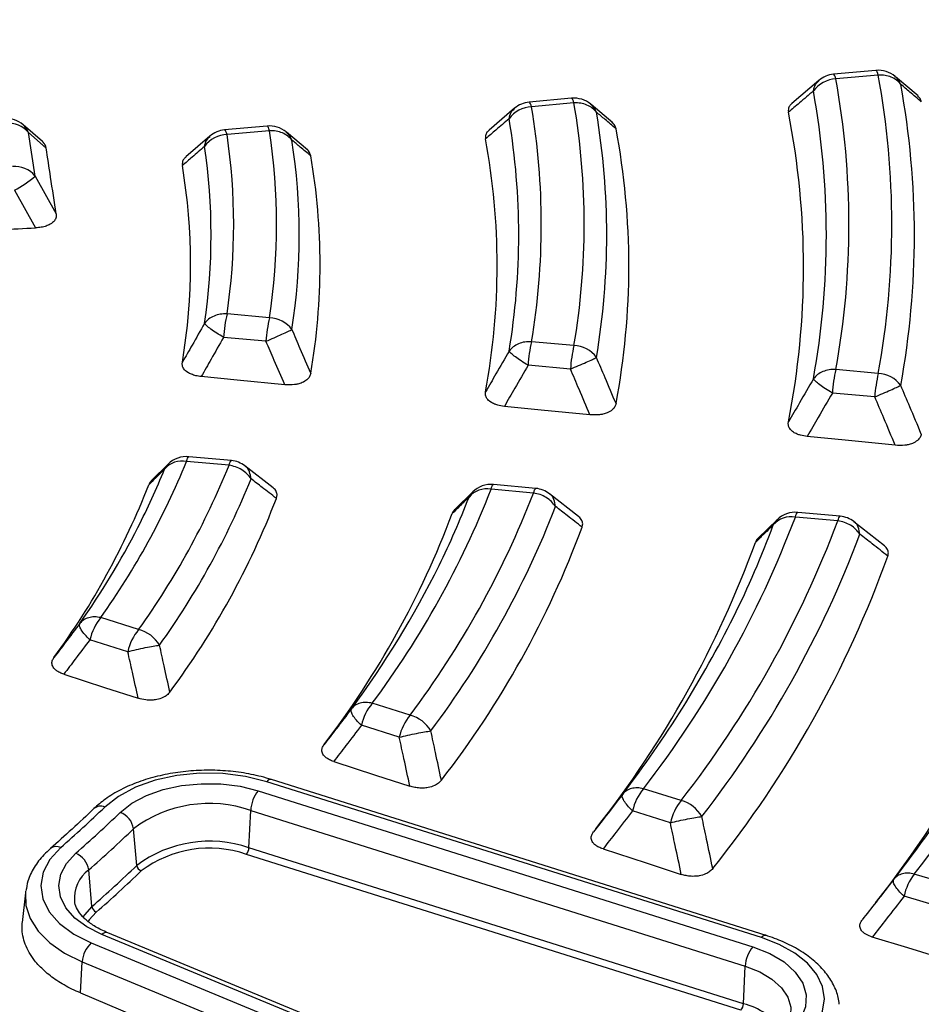
# Model space of a CAD drawing. Units: millimetres. Extents: x 400 to 16400, y 400 to 11480.
# Drawn here: x 14869 to 14938, y 8287 to 8363 of the extents above; entities that cross this region are included whole.
import ezdxf

# ---------------------------------------------------------------- set-up
doc = ezdxf.new("R2010")
doc.units = ezdxf.units.MM
doc.header["$LTSCALE"] = 40

msp = doc.modelspace()

# ---------------------------------------------------------------- linework, layer by layer
at = {"color": 7, "linetype": 'Continuous', "lineweight": 25}
for p, q in [((14934.201, 8359.123), (14930.946, 8358.826)), ((14934.383, 8358.765), (14931.128, 8358.467)), ((14937.429, 8357.162), (14935.701, 8358.636)), ((14929.832, 8358.357), (14927.753, 8356.594)), ((14910.855, 8356.989), (14907.599, 8356.691)), ((14911.037, 8356.63), (14907.781, 8356.332)), ((14914.005, 8355.106), (14912.348, 8356.507)), ((14906.48, 8356.218), (14904.52, 8354.547)), ((14870.257, 8353.666), (14868.772, 8354.955)), ((14887.497, 8354.853), (14884.238, 8354.555)), ((14869.691, 8351.022), (14869.187, 8354.348)), ((14869.187, 8354.348), (14870.55, 8353.165)), ((14883.114, 8354.077), (14881.258, 8352.484)), ((14887.679, 8354.494), (14884.421, 8354.196)), ((14890.582, 8353.042), (14888.98, 8354.38)), ((14869.691, 8351.022), (14871.315, 8348.115)), ((14868.116, 8349.939), (14869.735, 8347.041)), ((14887.679, 8340.148), (14884.421, 8340.446)), ((14887.408, 8338.344), (14884.15, 8338.642)), ((14911.037, 8338.012), (14907.781, 8338.31)), ((14910.766, 8336.208), (14907.51, 8336.506)), ((14934.383, 8335.878), (14931.128, 8336.175)), ((14934.112, 8334.074), (14930.857, 8334.371)), ((14884.573, 8328.829), (14881.315, 8329.127)), ((14884.755, 8329.188), (14881.497, 8329.485)), ((14879.926, 8328.933), (14878.607, 8327.629)), ((14879.628, 8328.537), (14879.911, 8328.899)), ((14887.949, 8327.103), (14885.797, 8328.777)), ((14903.29, 8326.801), (14901.892, 8325.436)), ((14902.984, 8326.391), (14903.277, 8326.772)), ((14907.931, 8326.693), (14904.675, 8326.991)), ((14908.113, 8327.052), (14904.857, 8327.35)), ((14911.396, 8324.886), (14909.161, 8326.637)), ((14926.641, 8324.669), (14925.154, 8323.232)), ((14926.329, 8324.248), (14926.629, 8324.644)), ((14931.277, 8324.559), (14928.023, 8324.856)), ((14931.459, 8324.917), (14928.205, 8325.215)), ((14934.848, 8322.658), (14932.511, 8324.499)), ((14877.64, 8316.219), (14874.734, 8317.136)), ((14876.81, 8314.525), (14873.903, 8315.442)), ((14898.464, 8309.653), (14895.563, 8310.568)), ((14897.634, 8307.959), (14894.732, 8308.874)), ((14925.412, 8292.589), (14887.474, 8304.551)), ((14925.772, 8292.753), (14887.835, 8304.715)), ((14886.812, 8303.851), (14924.75, 8291.889)), ((14919.26, 8303.096), (14916.362, 8304.01)), ((14886.099, 8299.476), (14886.239, 8302.351)), ((14886.239, 8302.351), (14924.177, 8290.389)), ((14918.43, 8301.402), (14915.531, 8302.316)), ((14913.192, 8301.547), (14912.528, 8300.69)), ((14877.499, 8298.126), (14877.249, 8300.94)), ((14923.846, 8287.014), (14885.908, 8298.976)), ((14924.037, 8287.514), (14886.099, 8299.476)), ((14874.055, 8294.962), (14873.811, 8297.782)), ((14940.08, 8296.599), (14937.145, 8297.463)), ((14868.952, 8296.023), (14868.709, 8293.754)), ((14939.293, 8294.892), (14936.358, 8295.755)), ((14909.943, 8278.285), (14874.813, 8292.827)), ((14910.401, 8278.414), (14875.272, 8292.956)), ((14874.009, 8292.179), (14909.138, 8277.637)), ((14873.17, 8288.342), (14873.312, 8290.724)), ((14873.312, 8290.724), (14908.441, 8276.182)), ((14924.037, 8287.514), (14924.177, 8290.389)), ((14873.17, 8288.342), (14908.284, 8273.53))]:
    msp.add_line(p, q, dxfattribs=at)
at = {"color": 7, "linetype": 'Continuous', "lineweight": 25, "flags": 128}
for points in [[(14931.128, 8358.467), (14931.087, 8358.602), (14931.047, 8358.706), (14931.009, 8358.779), (14930.972, 8358.818), (14930.946, 8358.826)], [(14934.383, 8358.765), (14934.342, 8358.899), (14934.302, 8359.004), (14934.263, 8359.077), (14934.226, 8359.116), (14934.201, 8359.123)], [(14911.037, 8356.63), (14910.996, 8356.765), (14910.956, 8356.869), (14910.917, 8356.942), (14910.88, 8356.981), (14910.855, 8356.989)], [(14907.781, 8356.332), (14907.74, 8356.467), (14907.7, 8356.572), (14907.661, 8356.644), (14907.624, 8356.684), (14907.599, 8356.691)], [(14887.679, 8354.494), (14887.638, 8354.629), (14887.598, 8354.734), (14887.559, 8354.806), (14887.522, 8354.846), (14887.497, 8354.853)], [(14884.421, 8354.196), (14884.38, 8354.331), (14884.34, 8354.436), (14884.301, 8354.508), (14884.264, 8354.548), (14884.238, 8354.555)], [(14888.844, 8335.01), (14885.19, 8335.368), (14882.44, 8335.638)], [(14912.262, 8332.698), (14908.526, 8333.068), (14905.697, 8333.349)], [(14935.683, 8330.359), (14931.848, 8330.744), (14928.93, 8331.036)], [(14881.315, 8329.127), (14881.356, 8329.262), (14881.396, 8329.366), (14881.435, 8329.439), (14881.471, 8329.478), (14881.497, 8329.485)], [(14884.573, 8328.829), (14884.614, 8328.964), (14884.654, 8329.068), (14884.693, 8329.141), (14884.73, 8329.18), (14884.755, 8329.188)], [(14904.675, 8326.991), (14904.716, 8327.126), (14904.756, 8327.23), (14904.795, 8327.303), (14904.832, 8327.342), (14904.857, 8327.35)], [(14907.931, 8326.693), (14907.972, 8326.828), (14908.012, 8326.933), (14908.051, 8327.005), (14908.088, 8327.045), (14908.113, 8327.052)], [(14928.023, 8324.856), (14928.064, 8324.991), (14928.104, 8325.096), (14928.142, 8325.168), (14928.179, 8325.208), (14928.205, 8325.215)], [(14931.277, 8324.559), (14931.318, 8324.694), (14931.358, 8324.798), (14931.397, 8324.871), (14931.434, 8324.91), (14931.459, 8324.917)], [(14871.902, 8312.797), (14875.033, 8311.786), (14877.605, 8310.955)], [(14892.607, 8306.1), (14895.821, 8305.058), (14898.447, 8304.206)], [(14887.474, 8304.551), (14885.841, 8304.954), (14884.104, 8305.171), (14882.327, 8305.193), (14880.576, 8305.02), (14878.914, 8304.657), (14877.401, 8304.119), (14876.094, 8303.424), (14875.039, 8302.599)], [(14876.223, 8302.189), (14877.121, 8302.892), (14878.235, 8303.483), (14879.523, 8303.942), (14880.938, 8304.25), (14882.43, 8304.398), (14883.942, 8304.379), (14885.421, 8304.195), (14886.812, 8303.851)], [(14871.659, 8299.494), (14870.829, 8298.587), (14870.312, 8297.606), (14870.128, 8296.585), (14870.284, 8295.563), (14870.773, 8294.577), (14871.578, 8293.663), (14872.67, 8292.854), (14874.009, 8292.179)], [(14874.813, 8292.827), (14873.673, 8293.401), (14872.744, 8294.09), (14872.058, 8294.869), (14871.641, 8295.709), (14871.509, 8296.579), (14871.666, 8297.448), (14872.106, 8298.283), (14872.813, 8299.056)], [(14913.268, 8299.39), (14916.578, 8298.313), (14919.27, 8297.436)], [(14868.967, 8296.142), (14868.959, 8296.083), (14868.952, 8296.023)], [(14868.952, 8296.023), (14868.983, 8295.053), (14869.308, 8294.041), (14869.925, 8293.075), (14870.817, 8292.184), (14871.956, 8291.392), (14873.312, 8290.724)], [(14874.055, 8294.962), (14873.481, 8294.335), (14873.346, 8294.128)], [(14874.388, 8294.538), (14873.849, 8293.949), (14873.742, 8293.787)], [(14928.971, 8285.156), (14929.679, 8286.019), (14930.111, 8286.94), (14930.254, 8287.891), (14930.102, 8288.842), (14929.662, 8289.762), (14928.946, 8290.622), (14927.977, 8291.396), (14926.787, 8292.058), (14925.412, 8292.589)], [(14940.195, 8290.713), (14936.639, 8291.799), (14933.922, 8292.629)], [(14924.75, 8291.889), (14926.057, 8291.373), (14927.159, 8290.717), (14928.014, 8289.947), (14928.587, 8289.095), (14928.854, 8288.194), (14928.805, 8287.28), (14928.443, 8286.39), (14927.781, 8285.56)], [(14924.177, 8290.389), (14925.286, 8289.951), (14926.223, 8289.394), (14926.948, 8288.74), (14927.434, 8288.017), (14927.661, 8287.252), (14927.659, 8286.693)]]:
    msp.add_lwpolyline(points, dxfattribs=at)
at = {"color": 7, "linetype": 'Continuous', "lineweight": 25}
for centre, radius, start, end in [((14931.128, 8356.834), 2, 95.22422, 130.56822), ((14934.383, 8357.131), 2, 49.80026, 95.22422), ((14871.816, 8347.321), 63.605, 349.63524, 10.36476), ((14931.218, 8356.226), 2.243, 92.29725, 143.91733), ((14869.636, 8347.321), 62.494, 349.72635, 10.27365), ((14872.967, 8346.505), 64.185, 349.63524, 10.36476), ((14911.037, 8354.997), 2, 50.07667, 95.22422), ((14868.485, 8346.505), 61.913, 349.72635, 10.27365), ((14907.859, 8354.1), 2.234, 91.99815, 143.78061), ((14907.781, 8354.699), 2, 95.22422, 130.71869), ((14853.999, 8347.321), 54.531, 350.48847, 9.51153), ((14856.18, 8347.321), 55.641, 350.36913, 9.63087), ((14857.332, 8346.505), 56.221, 350.36913, 9.63087), ((14867.253, 8344.03), 61.395, 348.84247, 11.15753), ((14867.461, 8353.444), 2, 49.04779, 92.89133), ((14867.638, 8353.09), 1.995, 39.08555, 95.08448), ((14867.809, 8353.851), 1.465, 19.81277, 48.8713), ((14887.679, 8352.861), 2, 50.44237, 95.22422), ((14852.848, 8346.505), 53.951, 350.48847, 9.51153), ((14884.482, 8351.976), 2.221, 91.59772, 143.59931), ((14884.421, 8352.563), 2, 95.22422, 130.92153), ((14838.358, 8347.321), 46.573, 351.51097, 8.48903), ((14840.539, 8347.321), 47.682, 351.34793, 8.65207), ((14858.386, 8344.107), 56.862, 349.31301, 10.68699), ((14837.205, 8346.505), 45.993, 351.51097, 8.48903), ((14841.691, 8346.505), 48.262, 351.34793, 8.65207), ((14851.686, 8344.162), 53.456, 349.53589, 10.46411), ((14842.698, 8344.23), 48.864, 350.16772, 9.83228), ((14868.142, 8349.764), 1.995, 39.08555, 95.08448), ((14836.105, 8344.276), 45.517, 350.45924, 9.54076), ((14865.073, 8356.048), 6.825, 296.47929, 312.57547), ((14894.972, 8337.939), 10.845, 166.63392, 176.28379), ((14898.23, 8337.641), 10.845, 166.63392, 176.28379), ((14887.614, 8337.926), 2.223, 36.37194, 88.33849), ((14918.332, 8335.803), 10.845, 166.63392, 176.28379), ((14921.588, 8335.505), 10.845, 166.63392, 176.28379), ((14910.957, 8335.779), 2.235, 36.19807, 87.95505), ((14941.679, 8333.668), 10.845, 166.63392, 176.28379), ((14944.934, 8333.371), 10.845, 166.63392, 176.28379), ((14934.292, 8333.636), 2.244, 36.06623, 87.66695), ((14825.999, 8351.686), 59.739, 324.66556, 337.81341), ((14880.983, 8327.369), 1.789, 79.30886, 139.24778), ((14881.315, 8327.494), 2, 84.77578, 134.93763), ((14884.573, 8327.196), 2, 52.32353, 84.77578), ((14828.6, 8349.124), 55.024, 332.9065, 338.02801), ((14827.848, 8351.807), 61.202, 324.44586, 337.94843), ((14828.846, 8351.045), 61.947, 324.44586, 337.94843), ((14824.066, 8348.509), 58.328, 323.809, 338.70824), ((14839.254, 8352.553), 70.238, 323.29113, 338.65788), ((14904.354, 8325.215), 1.805, 79.72971, 139.3524), ((14904.675, 8325.358), 2, 84.77578, 134.65491), ((14907.931, 8325.06), 2, 52.11496, 84.77578), ((14829.696, 8348.809), 62.699, 323.40264, 338.94839), ((14841.101, 8352.674), 71.703, 323.13123, 338.75608), ((14843.48, 8349.28), 63.755, 333.80724, 338.96001), ((14842.095, 8351.913), 72.451, 323.13123, 338.75608), ((14837.27, 8349.254), 68.793, 322.51213, 339.46649), ((14852.499, 8353.419), 80.744, 322.27182, 339.28369), ((14854.346, 8353.539), 82.209, 322.15024, 339.3583), ((14927.709, 8323.067), 1.816, 80.04262, 139.43238), ((14928.023, 8323.223), 2, 84.77578, 134.44865), ((14931.277, 8322.926), 2, 51.95813, 84.77578), ((14823.06, 8352.018), 61.274, 324.79738, 332.85722), ((14842.984, 8349.553), 73.248, 322.2053, 339.64901), ((14858.053, 8349.568), 72.819, 333.5904, 339.6533), ((14855.337, 8352.779), 82.96, 322.15024, 339.3583), ((14850.554, 8349.936), 79.155, 321.7565, 340.0387), ((14865.742, 8354.282), 91.251, 321.48886, 339.76618), ((14856.272, 8350.278), 83.807, 321.30372, 340.17835), ((14835.884, 8353.189), 72.297, 323.45831, 333.68476), ((14864.123, 8350.464), 89.19, 321.7546, 340.50215), ((14877.805, 8314.58), 3.995, 140.23374, 167.54775), ((14848.345, 8354.601), 83.753, 322.48357, 333.46056), ((14880.711, 8313.664), 3.995, 140.23374, 167.54775), ((14877.036, 8313.735), 2.556, 30.28746, 76.33121), ((14860.638, 8356.136), 95.417, 321.74547, 332.95382), ((14898.633, 8308.013), 3.995, 140.23374, 167.54775), ((14901.535, 8307.098), 3.995, 140.23374, 167.54775), ((14897.827, 8307.16), 2.573, 29.92078, 75.6553), ((14887.787, 8304.342), 0.376, 82.6796, 146.36158), ((14888.826, 8302.222), 2.59, 141.03578, 177.15126), ((14919.433, 8301.455), 3.995, 140.23374, 167.54775), ((14806.761, 8373.523), 98.448, 311.23967, 313.9107), ((14874.714, 8301.88), 0.789, 65.71226, 130.07161), ((14883.075, 8293.167), 9.714, 70.98714, 126.85401), ((14922.331, 8300.541), 3.995, 140.23374, 167.54775), ((14918.597, 8300.597), 2.586, 29.6432, 75.14476), ((14807.32, 8373.763), 99.35, 311.23967, 313.9107), ((14875.698, 8300.712), 1.567, 8.34671, 70.41304), ((14807.804, 8373.076), 100.131, 311.23967, 313.9107), ((14871.327, 8298.808), 0.762, 64.16849, 127.01935), ((14883.072, 8290.691), 9.292, 70.98714, 126.85401), ((14872.217, 8297.56), 1.609, 7.90374, 68.28256), ((14883.069, 8290.735), 8.716, 70.98714, 126.85401), ((14885.237, 8299.519), 0.863, 321.03578, 357.15127), ((14807.922, 8370.4), 100.322, 311.23967, 313.9107), ((14878.016, 8298.202), 0.522, 188.34673, 250.41301), ((14875.447, 8295.591), 2.735, 126.74616, 184.8403), ((14808.083, 8370.172), 100.583, 311.23967, 313.9107), ((14940.437, 8294.912), 4.165, 142.22918, 168.31572), ((14874.587, 8295.036), 0.536, 187.90375, 248.28255), ((14875.152, 8292.502), 0.469, 75.15211, 136.22436), ((14875.498, 8290.572), 2.192, 132.82144, 176.01928), ((14925.725, 8292.38), 0.376, 82.68483, 146.36071), ((14926.764, 8290.26), 2.59, 141.03578, 177.15127), ((14923.174, 8287.557), 0.863, 321.03571, 357.1513), ((14922.795, 8282.477), 5.187, 35.36107, 76.15688)]:
    msp.add_arc(centre, radius, start, end, dxfattribs=at)
for points, knots in [([(15021.554, 8435.037), (15018.847, 8437.775), (15013.434, 8443.251), (15004.39, 8451.141), (14994.699, 8458.768), (14984.321, 8466.088), (14973.301, 8473.089), (14961.664, 8479.748), (14949.444, 8486.05), (14936.672, 8491.976), (14923.384, 8497.511), (14909.616, 8502.639), (14895.404, 8507.347), (14880.787, 8511.622), (14865.805, 8515.453), (14850.498, 8518.829), (14834.908, 8521.74), (14819.077, 8524.18), (14803.047, 8526.141), (14786.862, 8527.618), (14770.567, 8528.608), (14754.204, 8529.107), (14737.818, 8529.114), (14721.454, 8528.629), (14705.155, 8527.653), (14688.967, 8526.19), (14672.932, 8524.243), (14657.094, 8521.817), (14641.497, 8518.918), (14626.181, 8515.556), (14611.189, 8511.738), (14596.561, 8507.476), (14582.337, 8502.78), (14568.556, 8497.663), (14555.253, 8492.14), (14542.466, 8486.225), (14530.23, 8479.934), (14518.576, 8473.284), (14507.538, 8466.293), (14497.144, 8458.981), (14487.422, 8451.366), (14478.4, 8443.47), (14470.101, 8435.313), (14462.548, 8426.919), (14455.762, 8418.309), (14449.76, 8409.507), (14444.559, 8400.537), (14440.173, 8391.423), (14436.614, 8382.19), (14433.892, 8372.862), (14432.013, 8363.465), (14430.983, 8354.024), (14430.806, 8344.565), (14431.48, 8335.114), (14433.005, 8325.696), (14435.376, 8316.336), (14438.587, 8307.06), (14442.629, 8297.893), (14447.492, 8288.86), (14453.161, 8279.985), (14459.622, 8271.292), (14466.858, 8262.805), (14474.848, 8254.547), (14483.571, 8246.539), (14493.004, 8238.805), (14503.121, 8231.364), (14513.894, 8224.236), (14525.295, 8217.442), (14537.292, 8210.999), (14549.853, 8204.925), (14562.945, 8199.237), (14576.531, 8193.949), (14590.575, 8189.076), (14605.039, 8184.631), (14619.884, 8180.626), (14635.07, 8177.073), (14650.555, 8173.98), (14666.298, 8171.356), (14682.255, 8169.208), (14698.385, 8167.542), (14714.643, 8166.363), (14730.985, 8165.673), (14747.367, 8165.475), (14763.745, 8165.768), (14780.074, 8166.553), (14796.311, 8167.828), (14812.41, 8169.587), (14828.33, 8171.828), (14844.026, 8174.544), (14859.456, 8177.727), (14874.578, 8181.369), (14889.352, 8185.46), (14903.738, 8189.988), (14917.696, 8194.943), (14931.191, 8200.309), (14944.173, 8206.079), (14956.662, 8212.206), (14964.5, 8216.597), (14968.419, 8218.793)], [0, 0, 0, 0, 0.010416, 0.020834, 0.03125, 0.041666, 0.052084, 0.0625, 0.072916, 0.083334, 0.09375, 0.104166, 0.114584, 0.125, 0.135416, 0.145834, 0.15625, 0.166666, 0.177084, 0.1875, 0.197916, 0.208334, 0.21875, 0.229166, 0.239584, 0.25, 0.260416, 0.270834, 0.28125, 0.291666, 0.302084, 0.3125, 0.322916, 0.333333, 0.34375, 0.354166, 0.364583, 0.375, 0.385416, 0.395833, 0.40625, 0.416666, 0.427083, 0.4375, 0.447916, 0.458333, 0.46875, 0.479166, 0.489583, 0.5, 0.510416, 0.520833, 0.53125, 0.541666, 0.552084, 0.5625, 0.572916, 0.583334, 0.59375, 0.604166, 0.614584, 0.625, 0.635416, 0.645834, 0.65625, 0.666666, 0.677083, 0.6875, 0.697916, 0.708333, 0.71875, 0.729166, 0.739583, 0.75, 0.760415, 0.770833, 0.78125, 0.791665, 0.802083, 0.8125, 0.822916, 0.833333, 0.84375, 0.854166, 0.864583, 0.875, 0.885415, 0.895833, 0.90625, 0.916665, 0.927083, 0.937499, 0.947915, 0.958333, 0.968749, 0.979165, 0.989583, 1, 1, 1, 1]), ([(14936.105, 8358.053), (14936.022, 8358.239), (14935.915, 8358.477), (14935.706, 8358.611), (14935.661, 8358.64)], [0, 0, 0, 0, 0.784666, 1, 1, 1, 1]), ([(14929.406, 8357.547), (14929.445, 8357.72), (14929.518, 8358.04), (14929.737, 8358.248), (14929.836, 8358.343)], [0, 0, 0, 0, 0.543149, 1, 1, 1, 1]), ([(14937.681, 8356.718), (14937.388, 8356.967), (14936.865, 8357.413), (14936.337, 8357.857), (14936.105, 8358.053)], [0, 0, 0, 0, 0.560121, 1, 1, 1, 1]), ([(14929.406, 8357.547), (14929.048, 8357.241), (14928.41, 8356.696), (14927.77, 8356.15), (14927.488, 8355.911)], [0, 0, 0, 0, 0.560113, 1, 1, 1, 1]), ([(14937.681, 8356.718), (14937.658, 8356.802), (14937.612, 8356.966), (14937.469, 8357.11), (14937.4, 8357.181)], [0, 0, 0, 0, 0.512724, 1, 1, 1, 1]), ([(14912.761, 8355.911), (14912.677, 8356.098), (14912.569, 8356.341), (14912.355, 8356.479), (14912.306, 8356.511)], [0, 0, 0, 0, 0.770516, 1, 1, 1, 1]), ([(14927.777, 8356.593), (14927.709, 8356.536), (14927.554, 8356.407), (14927.467, 8356.165), (14927.481, 8355.994), (14927.488, 8355.911)], [0, 0, 0, 0, 0.2852978, 0.6530074, 1, 1, 1, 1]), ([(14906.057, 8355.42), (14906.097, 8355.592), (14906.171, 8355.907), (14906.388, 8356.111), (14906.485, 8356.204)], [0, 0, 0, 0, 0.54799, 1, 1, 1, 1]), ([(14914.262, 8354.652), (14913.982, 8354.887), (14913.484, 8355.307), (14912.982, 8355.726), (14912.761, 8355.911)], [0, 0, 0, 0, 0.560131, 1, 1, 1, 1]), ([(14906.057, 8355.42), (14905.721, 8355.13), (14905.121, 8354.614), (14904.518, 8354.098), (14904.253, 8353.87)], [0, 0, 0, 0, 0.560121, 1, 1, 1, 1]), ([(14914.262, 8354.652), (14914.239, 8354.736), (14914.191, 8354.909), (14914.042, 8355.062), (14913.965, 8355.141)], [0, 0, 0, 0, 0.486481, 1, 1, 1, 1]), ([(14882.695, 8353.294), (14882.736, 8353.465), (14882.812, 8353.773), (14883.025, 8353.973), (14883.12, 8354.062)], [0, 0, 0, 0, 0.554723, 1, 1, 1, 1]), ([(14889.404, 8353.765), (14889.321, 8353.954), (14889.211, 8354.205), (14888.992, 8354.347), (14888.938, 8354.382)], [0, 0, 0, 0, 0.752705, 1, 1, 1, 1]), ([(14904.542, 8354.544), (14904.477, 8354.49), (14904.324, 8354.363), (14904.235, 8354.125), (14904.247, 8353.954), (14904.253, 8353.87)], [0, 0, 0, 0, 0.27721, 0.64909, 1, 1, 1, 1]), ([(14870.55, 8353.165), (14870.527, 8353.259), (14870.483, 8353.436), (14870.329, 8353.592), (14870.256, 8353.666)], [0, 0, 0, 0, 0.52588, 1, 1, 1, 1]), ([(14882.695, 8353.294), (14882.378, 8353.019), (14881.812, 8352.527), (14881.243, 8352.036), (14880.993, 8351.82)], [0, 0, 0, 0, 0.560134, 1, 1, 1, 1]), ([(14890.844, 8352.574), (14890.576, 8352.797), (14890.098, 8353.194), (14889.616, 8353.591), (14889.404, 8353.765)], [0, 0, 0, 0, 0.560146, 1, 1, 1, 1]), ([(14871.315, 8348.115), (14871.172, 8349.058), (14870.917, 8350.741), (14870.662, 8352.425), (14870.55, 8353.165)], [0, 0, 0, 0, 0.559976, 1, 1, 1, 1]), ([(14881.283, 8352.481), (14881.221, 8352.431), (14881.07, 8352.308), (14880.979, 8352.074), (14880.988, 8351.903), (14880.993, 8351.82)], [0, 0, 0, 0, 0.266184, 0.64385, 1, 1, 1, 1]), ([(14890.844, 8352.574), (14890.822, 8352.658), (14890.778, 8352.832), (14890.63, 8352.986), (14890.554, 8353.065)], [0, 0, 0, 0, 0.4865765, 1, 1, 1, 1]), ([(14871.315, 8348.115), (14871.319, 8348.027), (14871.327, 8347.847), (14871.186, 8347.567), (14870.913, 8347.335), (14870.549, 8347.174), (14870.166, 8347.075), (14869.881, 8347.052), (14869.735, 8347.041)], [0, 0, 0, 0, 0.1656271, 0.3396659, 0.5457244, 0.6861885, 0.8395192, 1, 1, 1, 1]), ([(14848.613, 8346.085), (14850.328, 8346.163), (14853.94, 8346.328), (14859.191, 8346.567), (14864.517, 8346.807), (14867.946, 8346.961), (14869.735, 8347.041)], [0, 0, 0, 0, 0.2435524, 0.513039, 0.7458481, 1, 1, 1, 1]), ([(14882.695, 8339.715), (14882.378, 8339.157), (14881.812, 8338.162), (14881.243, 8337.168), (14880.993, 8336.731)], [0, 0, 0, 0, 0.560131, 1, 1, 1, 1]), ([(14890.844, 8335.886), (14890.576, 8336.513), (14890.098, 8337.634), (14889.616, 8338.752), (14889.404, 8339.244)], [0, 0, 0, 0, 0.560143, 1, 1, 1, 1]), ([(14884.15, 8338.642), (14883.831, 8338.081), (14883.263, 8337.078), (14882.692, 8336.078), (14882.44, 8335.638)], [0, 0, 0, 0, 0.560124, 1, 1, 1, 1]), ([(14888.844, 8335.01), (14888.577, 8335.633), (14888.1, 8336.745), (14887.619, 8337.856), (14887.408, 8338.344)], [0, 0, 0, 0, 0.560152, 1, 1, 1, 1]), ([(14906.057, 8337.59), (14905.721, 8337.003), (14905.121, 8335.957), (14904.518, 8334.913), (14904.253, 8334.453)], [0, 0, 0, 0, 0.560119, 1, 1, 1, 1]), ([(14882.44, 8335.638), (14882.304, 8335.655), (14882.036, 8335.691), (14881.682, 8335.803), (14881.347, 8335.972), (14881.1, 8336.204), (14880.977, 8336.476), (14880.987, 8336.648), (14880.993, 8336.731)], [0, 0, 0, 0, 0.159078, 0.311377, 0.453899, 0.66149, 0.835708, 1, 1, 1, 1]), ([(14914.262, 8333.563), (14913.982, 8334.223), (14913.484, 8335.403), (14912.982, 8336.581), (14912.761, 8337.099)], [0, 0, 0, 0, 0.560129, 1, 1, 1, 1]), ([(14890.844, 8335.886), (14890.821, 8335.802), (14890.773, 8335.629), (14890.56, 8335.374), (14890.237, 8335.176), (14889.886, 8335.066), (14889.441, 8334.984), (14889.098, 8334.999), (14888.844, 8335.01)], [0, 0, 0, 0, 0.154622, 0.317776, 0.51083, 0.642461, 0.736293, 1, 1, 1, 1]), ([(14907.51, 8336.506), (14907.172, 8335.916), (14906.57, 8334.863), (14905.964, 8333.811), (14905.697, 8333.349)], [0, 0, 0, 0, 0.560114, 1, 1, 1, 1]), ([(14912.262, 8332.698), (14911.984, 8333.354), (14911.487, 8334.525), (14910.986, 8335.694), (14910.766, 8336.208)], [0, 0, 0, 0, 0.560135, 1, 1, 1, 1]), ([(14929.406, 8335.462), (14929.048, 8334.844), (14928.41, 8333.738), (14927.77, 8332.635), (14927.488, 8332.15)], [0, 0, 0, 0, 0.560111, 1, 1, 1, 1]), ([(14968.333, 8207.397), (14964.136, 8205.051), (14955.741, 8200.358), (14942.312, 8193.845), (14928.323, 8187.743), (14913.754, 8182.109), (14898.668, 8176.949), (14883.107, 8172.283), (14867.12, 8168.124), (14850.757, 8164.484), (14834.068, 8161.377), (14817.106, 8158.81), (14799.922, 8156.793), (14782.571, 8155.33), (14765.106, 8154.428), (14747.58, 8154.088), (14730.049, 8154.312), (14712.567, 8155.099), (14695.188, 8156.446), (14677.965, 8158.35), (14660.953, 8160.804), (14644.204, 8163.801), (14627.77, 8167.332), (14611.702, 8171.385), (14596.049, 8175.949), (14580.861, 8181.008), (14566.184, 8186.547), (14552.064, 8192.55), (14538.545, 8198.996), (14525.668, 8205.868), (14513.473, 8213.142), (14501.999, 8220.797), (14491.281, 8228.809), (14481.352, 8237.153), (14472.243, 8245.803), (14463.982, 8254.732), (14456.595, 8263.912), (14450.105, 8273.316), (14444.531, 8282.914), (14439.891, 8292.676), (14436.204, 8302.573), (14433.455, 8312.572), (14431.76, 8322.643), (14430.997, 8330.051), (14431.1, 8334.089), (14431.117, 8334.754)], [0, 0, 0, 0, 0.023693, 0.047391, 0.07109, 0.094788, 0.118486, 0.142184, 0.165883, 0.189581, 0.21328, 0.236978, 0.260676, 0.284375, 0.308073, 0.331771, 0.35547, 0.379168, 0.402866, 0.426565, 0.450263, 0.473961, 0.49766, 0.521358, 0.545056, 0.568754, 0.592453, 0.616151, 0.639849, 0.663547, 0.687246, 0.710944, 0.734642, 0.758341, 0.782039, 0.805737, 0.829435, 0.853134, 0.876832, 0.90053, 0.924229, 0.947927, 0.971625, 0.995324, 1, 1, 1, 1]), ([(14905.697, 8333.349), (14905.522, 8333.373), (14905.25, 8333.412), (14904.901, 8333.533), (14904.594, 8333.691), (14904.351, 8333.924), (14904.232, 8334.197), (14904.246, 8334.37), (14904.253, 8334.453)], [0, 0, 0, 0, 0.202833, 0.314538, 0.456298, 0.6628, 0.836292, 1, 1, 1, 1]), ([(14930.857, 8334.371), (14930.498, 8333.748), (14929.857, 8332.636), (14929.213, 8331.525), (14928.93, 8331.036)], [0, 0, 0, 0, 0.560107, 1, 1, 1, 1]), ([(14937.681, 8331.216), (14937.388, 8331.915), (14936.865, 8333.163), (14936.337, 8334.409), (14936.105, 8334.957)], [0, 0, 0, 0, 0.560119, 1, 1, 1, 1]), ([(14431.063, 8334.028), (14431.091, 8332.876), (14431.156, 8330.193), (14431.487, 8325.935), (14432.041, 8321.124), (14432.847, 8316.139), (14433.917, 8311.058), (14435.23, 8306.01), (14436.618, 8301.523), (14438.001, 8297.588), (14439.301, 8294.219), (14440.653, 8291), (14441.99, 8288.047), (14443.242, 8285.449), (14444.378, 8283.211), (14445.387, 8281.307), (14446.351, 8279.548), (14447.409, 8277.685), (14448.7, 8275.493), (14450.291, 8272.912), (14452.205, 8269.957), (14454.368, 8266.796), (14456.762, 8263.486), (14459.213, 8260.275), (14461.642, 8257.254), (14463.861, 8254.613), (14466.046, 8252.108), (14468.395, 8249.514), (14471.133, 8246.611), (14474.286, 8243.415), (14477.887, 8239.939), (14481.907, 8236.256), (14487.922, 8231.035), (14496.103, 8224.509), (14504.324, 8218.642), (14510.307, 8214.667), (14513.655, 8212.516), (14516.768, 8210.577), (14519.538, 8208.898), (14522.017, 8207.431), (14524.215, 8206.157), (14526.361, 8204.937), (14528.646, 8203.661), (14531.3, 8202.211), (14534.3, 8200.613), (14537.6, 8198.902), (14541.173, 8197.102), (14546.024, 8194.735), (14552.302, 8191.811), (14559.956, 8188.463), (14567.813, 8185.242), (14575.613, 8182.246), (14583.315, 8179.472), (14592.311, 8176.433), (14602.747, 8173.188), (14614.784, 8169.818), (14628.532, 8166.379), (14644.081, 8163.013), (14661.486, 8159.898), (14679.172, 8157.37), (14697.08, 8155.439), (14715.151, 8154.11), (14733.324, 8153.389), (14751.539, 8153.277), (14769.735, 8153.775), (14787.851, 8154.88), (14805.826, 8156.591), (14823.6, 8158.9), (14841.115, 8161.801), (14858.312, 8165.284), (14875.137, 8169.338), (14889.568, 8173.397), (14901.837, 8177.276), (14912.176, 8180.844), (14922.548, 8184.747), (14932.702, 8188.911), (14942.376, 8193.219), (14951.372, 8197.557), (14959.87, 8201.944), (14965.229, 8204.974), (14967.918, 8206.495)], [0, 0, 0, 0, 0.007752, 0.018057, 0.02928, 0.041237, 0.053218, 0.06515, 0.077033, 0.085175, 0.093294, 0.101236, 0.10839, 0.114691, 0.12014, 0.124737, 0.12865, 0.133067, 0.138473, 0.144867, 0.15225, 0.160566, 0.168668, 0.177365, 0.185137, 0.191986, 0.197912, 0.204757, 0.212476, 0.22107, 0.230539, 0.240884, 0.251625, 0.274557, 0.297444, 0.304629, 0.311578, 0.317779, 0.323215, 0.327885, 0.332193, 0.335859, 0.340122, 0.345109, 0.3507, 0.356708, 0.363131, 0.369969, 0.382521, 0.395913, 0.409, 0.421696, 0.434001, 0.445915, 0.464081, 0.482202, 0.500322, 0.525028, 0.549733, 0.574438, 0.599141, 0.623844, 0.648547, 0.673249, 0.697952, 0.722654, 0.747357, 0.772061, 0.796766, 0.821472, 0.84618, 0.870908, 0.88674, 0.903065, 0.919885, 0.937075, 0.953691, 0.969534, 0.984709, 1, 1, 1, 1]), ([(14914.262, 8333.563), (14914.237, 8333.479), (14914.187, 8333.307), (14913.97, 8333.054), (14913.644, 8332.858), (14913.293, 8332.75), (14912.851, 8332.671), (14912.512, 8332.686), (14912.262, 8332.698)], [0, 0, 0, 0, 0.155063, 0.318744, 0.512549, 0.644735, 0.738871, 1, 1, 1, 1]), ([(14935.683, 8330.359), (14935.39, 8331.053), (14934.869, 8332.292), (14934.343, 8333.529), (14934.112, 8334.074)], [0, 0, 0, 0, 0.560124, 1, 1, 1, 1]), ([(14928.93, 8331.036), (14928.752, 8331.062), (14928.477, 8331.101), (14928.126, 8331.225), (14927.82, 8331.384), (14927.58, 8331.619), (14927.464, 8331.894), (14927.48, 8332.066), (14927.488, 8332.15)], [0, 0, 0, 0, 0.204905, 0.316868, 0.458002, 0.663817, 0.836781, 1, 1, 1, 1]), ([(14937.681, 8331.216), (14937.656, 8331.133), (14937.604, 8330.961), (14937.384, 8330.709), (14937.056, 8330.515), (14936.703, 8330.408), (14936.263, 8330.332), (14935.928, 8330.348), (14935.683, 8330.359)], [0, 0, 0, 0, 0.155491, 0.319687, 0.514282, 0.647191, 0.741981, 1, 1, 1, 1]), ([(14879.628, 8328.537), (14879.402, 8328.311), (14878.999, 8327.908), (14878.592, 8327.506), (14878.413, 8327.329)], [0, 0, 0, 0, 0.560134, 1, 1, 1, 1]), ([(14886.261, 8327.788), (14886.232, 8327.974), (14886.174, 8328.346), (14885.974, 8328.679), (14885.805, 8328.761), (14885.789, 8328.77)], [0, 0, 0, 0, 0.4736144, 0.9472287, 1, 1, 1, 1]), ([(14878.654, 8327.659), (14878.618, 8327.628), (14878.499, 8327.529), (14878.448, 8327.411), (14878.413, 8327.329)], [0, 0, 0, 0, 0.3080709, 1, 1, 1, 1]), ([(14888.21, 8326.287), (14887.847, 8326.567), (14887.199, 8327.068), (14886.548, 8327.568), (14886.261, 8327.788)], [0, 0, 0, 0, 0.560146, 1, 1, 1, 1]), ([(14888.21, 8326.287), (14888.234, 8326.371), (14888.282, 8326.544), (14888.208, 8326.823), (14888.081, 8327.019), (14887.95, 8327.101), (14887.944, 8327.104)], [0, 0, 0, 0, 0.297743, 0.611915, 0.983664, 1, 1, 1, 1]), ([(14902.984, 8326.391), (14902.744, 8326.154), (14902.315, 8325.732), (14901.883, 8325.31), (14901.693, 8325.124)], [0, 0, 0, 0, 0.560121, 1, 1, 1, 1]), ([(14909.623, 8325.662), (14909.592, 8325.846), (14909.532, 8326.215), (14909.333, 8326.543), (14909.168, 8326.624), (14909.153, 8326.631)], [0, 0, 0, 0, 0.477728, 0.955456, 1, 1, 1, 1]), ([(14901.939, 8325.464), (14901.899, 8325.431), (14901.778, 8325.328), (14901.727, 8325.206), (14901.693, 8325.124)], [0, 0, 0, 0, 0.326277, 1, 1, 1, 1]), ([(14911.66, 8324.08), (14911.28, 8324.375), (14910.603, 8324.903), (14909.922, 8325.43), (14909.623, 8325.662)], [0, 0, 0, 0, 0.560131, 1, 1, 1, 1]), ([(14911.66, 8324.08), (14911.682, 8324.164), (14911.727, 8324.337), (14911.649, 8324.614), (14911.522, 8324.808), (14911.395, 8324.886), (14911.393, 8324.888)], [0, 0, 0, 0, 0.300945, 0.618615, 0.994751, 1, 1, 1, 1]), ([(14932.972, 8323.534), (14932.94, 8323.718), (14932.877, 8324.084), (14932.68, 8324.408), (14932.517, 8324.488), (14932.504, 8324.494)], [0, 0, 0, 0, 0.480903, 0.961806, 1, 1, 1, 1]), ([(14926.329, 8324.248), (14926.073, 8323.999), (14925.616, 8323.553), (14925.156, 8323.109), (14924.954, 8322.913)], [0, 0, 0, 0, 0.560113, 1, 1, 1, 1]), ([(14925.202, 8323.261), (14925.16, 8323.225), (14925.038, 8323.12), (14924.987, 8322.996), (14924.954, 8322.913)], [0, 0, 0, 0, 0.339791, 1, 1, 1, 1]), ([(14935.114, 8321.859), (14934.715, 8322.172), (14934.003, 8322.731), (14933.286, 8323.289), (14932.972, 8323.534)], [0, 0, 0, 0, 0.560121, 1, 1, 1, 1]), ([(14935.114, 8321.859), (14935.134, 8321.943), (14935.176, 8322.115), (14935.11, 8322.398), (14934.938, 8322.568), (14934.846, 8322.659)], [0, 0, 0, 0, 0.30364, 0.62428, 1, 1, 1, 1]), ([(14873.128, 8316.695), (14872.758, 8316.204), (14872.096, 8315.327), (14871.432, 8314.452), (14871.14, 8314.068)], [0, 0, 0, 0, 0.5601245, 1, 1, 1, 1]), ([(14873.903, 8315.442), (14873.767, 8315.574), (14873.493, 8315.839), (14873.223, 8316.204), (14873.077, 8316.512), (14873.111, 8316.634), (14873.128, 8316.695)], [0, 0, 0, 0, 0.25, 0.5, 0.75, 1, 1, 1, 1]), ([(14873.903, 8315.442), (14873.53, 8314.947), (14872.864, 8314.065), (14872.196, 8313.184), (14871.902, 8312.797)], [0, 0, 0, 0, 0.560118, 1, 1, 1, 1]), ([(14880.034, 8311.428), (14879.887, 8312.1), (14879.626, 8313.299), (14879.36, 8314.498), (14879.244, 8315.025)], [0, 0, 0, 0, 0.560156, 1, 1, 1, 1]), ([(14871.902, 8312.797), (14871.794, 8312.836), (14871.581, 8312.913), (14871.321, 8313.072), (14871.095, 8313.285), (14870.976, 8313.547), (14870.995, 8313.827), (14871.093, 8313.989), (14871.14, 8314.068)], [0, 0, 0, 0, 0.149471, 0.293346, 0.439021, 0.65228, 0.831323, 1, 1, 1, 1]), ([(14877.605, 8310.955), (14877.458, 8311.622), (14877.195, 8312.812), (14876.928, 8314.002), (14876.81, 8314.525)], [0, 0, 0, 0, 0.560166, 1, 1, 1, 1]), ([(14880.034, 8311.428), (14879.965, 8311.347), (14879.83, 8311.19), (14879.491, 8310.984), (14879.087, 8310.851), (14878.692, 8310.805), (14878.408, 8310.806), (14878.045, 8310.836), (14877.794, 8310.904), (14877.605, 8310.955)], [0, 0, 0, 0, 0.159516, 0.310287, 0.498465, 0.627087, 0.719852, 0.788845, 1, 1, 1, 1]), ([(14893.968, 8310.143), (14893.575, 8309.628), (14892.872, 8308.708), (14892.167, 8307.79), (14891.857, 8307.387)], [0, 0, 0, 0, 0.5601142, 1, 1, 1, 1]), ([(14894.732, 8308.874), (14894.336, 8308.356), (14893.629, 8307.43), (14892.919, 8306.506), (14892.607, 8306.1)], [0, 0, 0, 0, 0.560109, 1, 1, 1, 1]), ([(14898.447, 8304.206), (14898.296, 8304.907), (14898.027, 8306.159), (14897.754, 8307.409), (14897.634, 8307.959)], [0, 0, 0, 0, 0.560146, 1, 1, 1, 1]), ([(14900.865, 8304.664), (14900.715, 8305.37), (14900.448, 8306.631), (14900.176, 8307.89), (14900.057, 8308.444)], [0, 0, 0, 0, 0.560138, 1, 1, 1, 1]), ([(14892.607, 8306.1), (14892.495, 8306.141), (14892.276, 8306.221), (14892.013, 8306.385), (14891.789, 8306.602), (14891.678, 8306.866), (14891.705, 8307.147), (14891.807, 8307.308), (14891.857, 8307.387)], [0, 0, 0, 0, 0.152485, 0.298913, 0.44355, 0.655012, 0.832571, 1, 1, 1, 1]), ([(14994.734, 8305.664), (14994.684, 8305.557), (14993.93, 8303.954), (14992.245, 8300.89), (14989.663, 8296.479), (14986.817, 8292.121), (14983.743, 8287.815), (14980.436, 8283.567), (14976.901, 8279.381), (14973.14, 8275.259), (14969.158, 8271.207), (14964.958, 8267.228), (14960.545, 8263.326), (14955.922, 8259.506), (14951.094, 8255.769), (14946.067, 8252.122), (14940.843, 8248.565), (14935.43, 8245.105), (14929.831, 8241.743), (14924.052, 8238.483), (14918.1, 8235.328), (14911.979, 8232.282), (14905.696, 8229.347), (14899.256, 8226.526), (14892.667, 8223.823), (14885.934, 8221.239), (14879.065, 8218.778), (14872.065, 8216.441), (14864.941, 8214.231), (14857.702, 8212.15), (14850.352, 8210.201), (14842.901, 8208.385), (14835.355, 8206.704), (14827.721, 8205.159), (14820.007, 8203.753), (14812.22, 8202.486), (14804.369, 8201.36), (14796.46, 8200.376), (14788.502, 8199.534), (14780.502, 8198.837), (14772.468, 8198.284), (14764.408, 8197.876), (14756.329, 8197.613), (14748.241, 8197.495), (14740.15, 8197.524), (14732.064, 8197.698), (14723.992, 8198.019), (14716.186, 8198.463), (14711.088, 8198.863), (14708.662, 8199.054)], [0, 0, 0, 0, 0.0015439, 0.0233237, 0.0450977, 0.0668663, 0.0886299, 0.1103891, 0.1321444, 0.1538963, 0.1756456, 0.1973925, 0.2191377, 0.2408814, 0.2626242, 0.2843663, 0.3061079, 0.3278493, 0.3495907, 0.3713321, 0.3930738, 0.4148158, 0.4365581, 0.458301, 0.4800443, 0.5017881, 0.5235325, 0.5452774, 0.5670228, 0.5887688, 0.6105152, 0.6322621, 0.6540095, 0.6757573, 0.6975055, 0.719254, 0.7410029, 0.7627521, 0.7845015, 0.8062511, 0.8280009, 0.8497508, 0.8715009, 0.893251, 0.9150012, 0.9367513, 0.9585014, 0.9802514, 1, 1, 1, 1]), ([(14887.835, 8304.715), (14887.575, 8304.792), (14886.824, 8305.014), (14885.507, 8305.271), (14883.894, 8305.431), (14882.26, 8305.437), (14880.643, 8305.289), (14879.08, 8304.99), (14877.606, 8304.545), (14876.257, 8303.956), (14875.102, 8303.271), (14874.491, 8302.733), (14874.206, 8302.483)], [0, 0, 0, 0, 0.056385, 0.162357, 0.268119, 0.373773, 0.479498, 0.585425, 0.691753, 0.798665, 0.906268, 1, 1, 1, 1]), ([(14900.865, 8304.664), (14900.794, 8304.584), (14900.656, 8304.428), (14900.313, 8304.226), (14899.906, 8304.097), (14899.51, 8304.055), (14899.164, 8304.059), (14898.81, 8304.102), (14898.57, 8304.171), (14898.447, 8304.206)], [0, 0, 0, 0, 0.160387, 0.31214, 0.50167, 0.631261, 0.724496, 0.858952, 1, 1, 1, 1]), ([(14914.776, 8303.596), (14914.357, 8303.053), (14913.83, 8302.369), (14913.301, 8301.687), (14913.192, 8301.547)], [0, 0, 0, 0, 0.794671, 1, 1, 1, 1]), ([(14874.206, 8302.483), (14873.652, 8301.955), (14872.567, 8300.923), (14871.426, 8299.911), (14870.868, 8299.416)], [0, 0, 0, 0, 0.511164, 1, 1, 1, 1]), ([(14915.531, 8302.316), (14915.109, 8301.769), (14914.356, 8300.793), (14913.601, 8299.819), (14913.268, 8299.39)], [0, 0, 0, 0, 0.560102, 1, 1, 1, 1]), ([(14921.681, 8297.882), (14921.526, 8298.628), (14921.249, 8299.96), (14920.968, 8301.29), (14920.844, 8301.876)], [0, 0, 0, 0, 0.560126, 1, 1, 1, 1]), ([(14919.27, 8297.436), (14919.114, 8298.177), (14918.836, 8299.499), (14918.554, 8300.821), (14918.43, 8301.402)], [0, 0, 0, 0, 0.560132, 1, 1, 1, 1]), ([(14913.268, 8299.39), (14913.155, 8299.432), (14912.932, 8299.514), (14912.667, 8299.682), (14912.444, 8299.903), (14912.338, 8300.168), (14912.371, 8300.45), (14912.477, 8300.611), (14912.528, 8300.69)], [0, 0, 0, 0, 0.1541583, 0.3022302, 0.4463137, 0.6566949, 0.8333376, 1, 1, 1, 1]), ([(14870.868, 8299.416), (14870.698, 8299.258), (14870.215, 8298.81), (14869.599, 8297.986), (14869.13, 8297.045), (14869.036, 8296.418), (14868.999, 8296.166)], [0, 0, 0, 0, 0.170352, 0.484118, 0.79178, 1, 1, 1, 1]), ([(14921.681, 8297.882), (14921.609, 8297.803), (14921.468, 8297.648), (14921.122, 8297.449), (14920.714, 8297.323), (14920.319, 8297.283), (14919.976, 8297.29), (14919.627, 8297.333), (14919.391, 8297.401), (14919.27, 8297.436)], [0, 0, 0, 0, 0.160954, 0.313371, 0.503739, 0.633788, 0.727103, 0.860342, 1, 1, 1, 1]), ([(14935.566, 8297.058), (14935.115, 8296.477), (14934.309, 8295.441), (14933.501, 8294.407), (14933.146, 8293.952)], [0, 0, 0, 0, 0.560106, 1, 1, 1, 1]), ([(14875.272, 8292.956), (14875.102, 8293.031), (14874.606, 8293.248), (14873.918, 8293.67), (14873.297, 8294.21), (14872.912, 8294.751), (14872.74, 8295.132), (14872.739, 8295.332), (14872.738, 8295.376)], [0, 0, 0, 0, 0.108831, 0.316432, 0.522442, 0.728586, 0.940004, 1, 1, 1, 1]), ([(14936.358, 8295.755), (14935.904, 8295.171), (14935.093, 8294.128), (14934.28, 8293.087), (14933.922, 8292.629)], [0, 0, 0, 0, 0.560102, 1, 1, 1, 1]), ([(14873.17, 8288.342), (14872.952, 8288.438), (14872.519, 8288.628), (14871.92, 8288.948), (14871.367, 8289.287), (14870.861, 8289.65), (14870.255, 8290.156), (14869.693, 8290.755), (14869.227, 8291.446), (14868.928, 8292.074), (14868.747, 8292.711), (14868.674, 8293.291), (14868.711, 8293.656), (14868.726, 8293.809)], [0, 0, 0, 0, 0.075409, 0.149818, 0.223657, 0.297348, 0.371309, 0.516115, 0.620011, 0.723495, 0.82561, 0.926918, 1, 1, 1, 1]), ([(14933.922, 8292.629), (14933.764, 8292.686), (14933.521, 8292.774), (14933.251, 8292.956), (14933.047, 8293.163), (14932.945, 8293.431), (14932.984, 8293.713), (14933.093, 8293.874), (14933.146, 8293.952)], [0, 0, 0, 0, 0.206697, 0.31821, 0.458809, 0.664265, 0.836977, 1, 1, 1, 1]), ([(14931.383, 8287.479), (14931.366, 8287.648), (14931.315, 8288.161), (14930.965, 8288.985), (14930.365, 8289.92), (14929.531, 8290.781), (14928.489, 8291.554), (14927.275, 8292.206), (14926.302, 8292.587), (14925.763, 8292.756), (14925.686, 8292.78)], [0, 0, 0, 0, 0.069992, 0.213746, 0.359916, 0.510719, 0.666008, 0.82399, 0.97483, 1, 1, 1, 1])]:
    msp.add_open_spline(points, degree=3, knots=knots, dxfattribs=at)
for points in [[(14936.105, 8358.053), (14936.007, 8358.165), (14935.811, 8358.389), (14935.387, 8358.621), (14934.904, 8358.764), (14934.557, 8358.764), (14934.383, 8358.765)], [(14912.761, 8355.911), (14912.662, 8356.023), (14912.466, 8356.248), (14912.042, 8356.482), (14911.558, 8356.627), (14911.211, 8356.629), (14911.037, 8356.63)], [(14889.404, 8353.765), (14889.306, 8353.878), (14889.109, 8354.104), (14888.685, 8354.341), (14888.201, 8354.488), (14887.853, 8354.492), (14887.679, 8354.494)], [(14884.421, 8340.446), (14884.247, 8340.444), (14883.899, 8340.44), (14883.414, 8340.291), (14882.99, 8340.055), (14882.793, 8339.828), (14882.695, 8339.715)], [(14884.15, 8338.642), (14883.971, 8338.749), (14883.613, 8338.963), (14883.166, 8339.272), (14882.829, 8339.542), (14882.739, 8339.657), (14882.695, 8339.715)], [(14887.408, 8338.344), (14887.619, 8338.435), (14888.04, 8338.617), (14888.635, 8338.882), (14889.131, 8339.109), (14889.313, 8339.199), (14889.404, 8339.244)], [(14907.781, 8338.31), (14907.607, 8338.309), (14907.259, 8338.307), (14906.775, 8338.162), (14906.352, 8337.927), (14906.155, 8337.702), (14906.057, 8337.59)], [(14907.51, 8336.506), (14907.33, 8336.615), (14906.971, 8336.832), (14906.523, 8337.145), (14906.187, 8337.416), (14906.1, 8337.532), (14906.057, 8337.59)], [(14910.766, 8336.208), (14910.976, 8336.298), (14911.396, 8336.477), (14911.989, 8336.739), (14912.485, 8336.963), (14912.669, 8337.054), (14912.761, 8337.099)], [(14931.128, 8336.175), (14930.955, 8336.175), (14930.607, 8336.174), (14930.124, 8336.031), (14929.7, 8335.799), (14929.504, 8335.575), (14929.406, 8335.462)], [(14930.857, 8334.371), (14930.677, 8334.481), (14930.317, 8334.7), (14929.868, 8335.016), (14929.533, 8335.289), (14929.448, 8335.405), (14929.406, 8335.462)], [(14934.112, 8334.074), (14934.321, 8334.162), (14934.74, 8334.34), (14935.332, 8334.598), (14935.827, 8334.821), (14936.013, 8334.912), (14936.105, 8334.957)], [(14886.261, 8327.788), (14886.165, 8327.918), (14885.972, 8328.18), (14885.557, 8328.493), (14885.084, 8328.729), (14884.743, 8328.796), (14884.573, 8328.829)], [(14909.623, 8325.662), (14909.526, 8325.792), (14909.333, 8326.053), (14908.918, 8326.363), (14908.443, 8326.596), (14908.102, 8326.661), (14907.931, 8326.693)], [(14932.972, 8323.534), (14932.875, 8323.664), (14932.682, 8323.924), (14932.265, 8324.233), (14931.79, 8324.463), (14931.448, 8324.527), (14931.277, 8324.559)], [(14874.734, 8317.136), (14874.572, 8317.163), (14874.248, 8317.217), (14873.798, 8317.15), (14873.403, 8316.985), (14873.22, 8316.792), (14873.128, 8316.695)], [(14876.81, 8314.525), (14877.027, 8314.579), (14877.46, 8314.687), (14878.156, 8314.838), (14878.795, 8314.961), (14879.094, 8315.004), (14879.244, 8315.025)], [(14894.732, 8308.874), (14894.595, 8309.009), (14894.32, 8309.279), (14894.051, 8309.65), (14893.91, 8309.961), (14893.949, 8310.082), (14893.968, 8310.143)], [(14895.563, 8310.568), (14895.402, 8310.597), (14895.08, 8310.654), (14894.633, 8310.592), (14894.241, 8310.43), (14894.059, 8310.239), (14893.968, 8310.143)], [(14897.634, 8307.959), (14897.849, 8308.011), (14898.279, 8308.115), (14898.97, 8308.261), (14899.606, 8308.381), (14899.907, 8308.423), (14900.057, 8308.444)], [(14915.531, 8302.316), (14915.394, 8302.453), (14915.118, 8302.726), (14914.85, 8303.102), (14914.712, 8303.415), (14914.755, 8303.536), (14914.776, 8303.596)], [(14916.362, 8304.01), (14916.202, 8304.04), (14915.882, 8304.1), (14915.437, 8304.04), (14915.047, 8303.882), (14914.867, 8303.691), (14914.776, 8303.596)], [(14918.43, 8301.402), (14918.644, 8301.453), (14919.071, 8301.554), (14919.758, 8301.696), (14920.393, 8301.813), (14920.694, 8301.855), (14920.844, 8301.876)], [(14937.145, 8297.463), (14936.985, 8297.493), (14936.667, 8297.555), (14936.224, 8297.498), (14935.836, 8297.341), (14935.656, 8297.152), (14935.566, 8297.058)], [(14936.358, 8295.755), (14936.215, 8295.895), (14935.929, 8296.175), (14935.647, 8296.56), (14935.501, 8296.879), (14935.544, 8296.998), (14935.566, 8297.058)]]:
    msp.add_open_spline(points, degree=3, dxfattribs=at)

doc.saveas('drawing.dxf')
